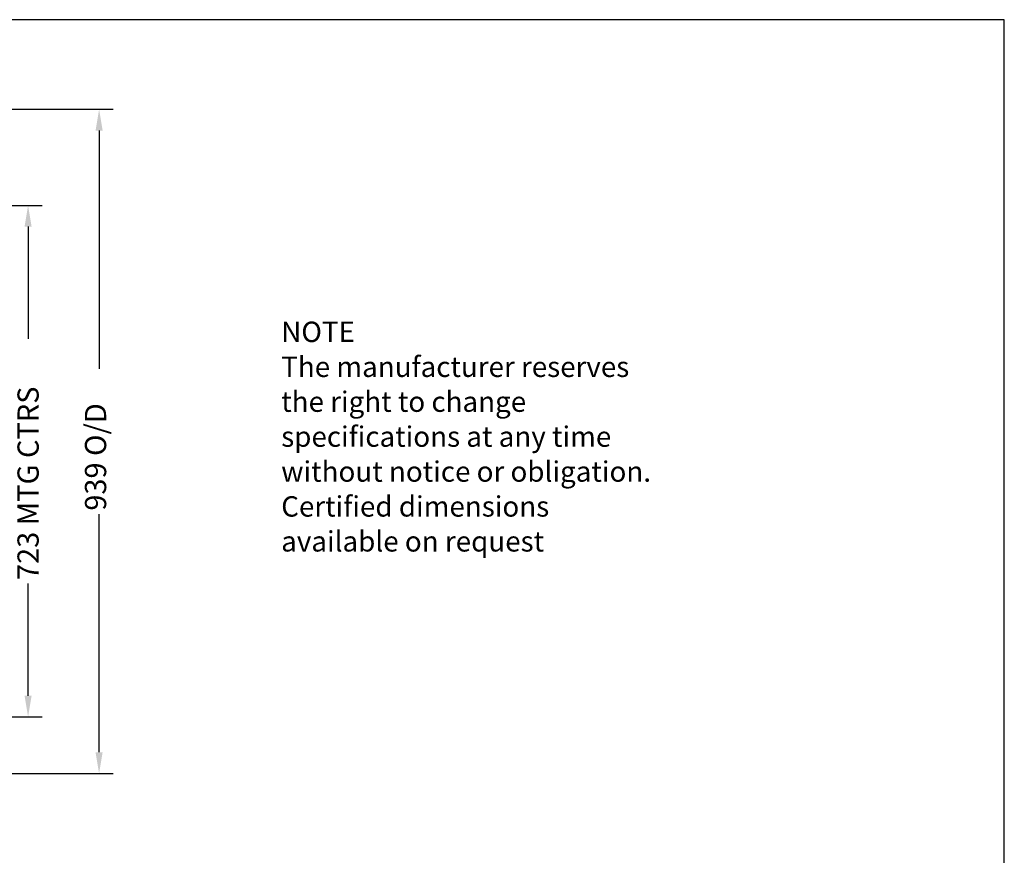
# Model space of a CAD drawing. Extents: x 0 to 3890, y 0 to 2660.
# Drawn here: x 2498 to 3890, y 1479 to 2660 of the extents above; entities that cross this region are included whole.
import ezdxf

# ---------------------------------------------------------------- set-up
doc = ezdxf.new("R2010")
doc.units = 0
doc.header["$LTSCALE"] = 100
doc.header["$PDMODE"] = 2
doc.header["$PDSIZE"] = 10
doc.layers.get('0').update_dxf_attribs({"linetype": 'CONTINUOUS'})
doc.layers.get('DEFPOINTS').update_dxf_attribs({"linetype": 'CONTINUOUS'})
doc.layers.add('OUTLINE', color=7, linetype='CONTINUOUS')
doc.layers.add('OVERLAY-A3', color=7, linetype='CONTINUOUS')
doc.styles.add('SIMPLEX', font='SIMPLEX.shx', dxfattribs={"height": 30})
doc.styles.add('TITLE3', font='SIMPLEX', dxfattribs={"height": 30})
doc.dimstyles.get("Standard").update_dxf_attribs({"dimtxt": 0.18, "dimasz": 0.18, "dimexe": 0.18, "dimexo": 0.0625, "dimgap": 0.09, "dimtad": 0, "dimtih": 1, "dimtoh": 1, "dimzin": 0, "dimcen": 0.09, "dimazin": 3, "dimtfac": 1, "dimtofl": 0, "dimtmove": 0, "dimatfit": 3})

# ---------------------------------------------------------------- blocks, each defined once
blk = doc.blocks.new('*U66')
at = {"layer": 'OUTLINE', "style": 'SIMPLEX'}
blk.add_text('723 MTG CTRS', height=30, rotation=90, dxfattribs=at).set_placement((2525.1, 1867.9))
blk = doc.blocks.new('*D36')
at = {"layer": 'DEFPOINTS', "color": 0}
for p in [(2228.7, 2397.4), (2228.7, 1674.2), (2510.1, 1674.2)]:
    blk.add_point(p, dxfattribs=at)
at = {"layer": 'OUTLINE', "linetype": 'BYBLOCK'}
for p, q in [((2248.7, 2397.4), (2530.1, 2397.4)), ((2510.1, 2367.4), (2510.1, 2208.6)), ((2510.1, 1704.2), (2510.1, 1862.9)), ((2248.7, 1674.2), (2530.1, 1674.2))]:
    blk.add_line(p, q, dxfattribs=at)
at = {"layer": 'OUTLINE'}
for points in [[(2505.1, 2367.4), (2515.1, 2367.4), (2510.1, 2397.4)], [(2505.1, 1704.2), (2515.1, 1704.2), (2510.1, 1674.2)]]:
    blk.add_solid(points, dxfattribs=at)
blk.add_blockref('*U66', (0, 0), dxfattribs=at)
blk = doc.blocks.new('*U74')
at = {"layer": 'OUTLINE', "style": 'SIMPLEX'}
blk.add_text('939 O/D', height=30, rotation=90, dxfattribs=at).set_placement((2620.5, 1965.9))
blk = doc.blocks.new('*D39')
at = {"layer": 'DEFPOINTS', "color": 0}
for p in [(1821.7, 2533.3), (2610.5, 2533.3), (2272.1, 1594.3)]:
    blk.add_point(p, dxfattribs=at)
at = {"layer": 'OUTLINE', "linetype": 'BYBLOCK'}
for p, q in [((1841.7, 2533.3), (2630.5, 2533.3)), ((2610.5, 2503.3), (2610.5, 2166.6)), ((2610.5, 1624.3), (2610.5, 1960.9)), ((2292.1, 1594.3), (2630.5, 1594.3))]:
    blk.add_line(p, q, dxfattribs=at)
at = {"layer": 'OUTLINE'}
for points in [[(2605.5, 2503.3), (2615.5, 2503.3), (2610.5, 2533.3)], [(2605.5, 1624.3), (2615.5, 1624.3), (2610.5, 1594.3)]]:
    blk.add_solid(points, dxfattribs=at)
blk.add_blockref('*U74', (0, 0), dxfattribs=at)

msp = doc.modelspace()

# ---------------------------------------------------------------- linework, layer by layer
at = {"layer": 'OVERLAY-A3'}
for p, q in [((3890, 2660), (0, 2660)), ((3890, 0), (3890, 2660))]:
    msp.add_line(p, q, dxfattribs=at)

# ---------------------------------------------------------------- texts
at = {"color": 7, "style": 'TITLE3'}
for s, p in [('NOTE', (2867.9, 2204.3)), ('The manufacturer reserves', (2867.9, 2154.9)), ('the right to change ', (2867.9, 2105.6)), ('specifications at any time', (2867.9, 2056.2)), ('without notice or obligation.', (2867.9, 2006.8)), ('Certified dimensions', (2867.9, 1957.5)), ('available on request', (2867.9, 1908.1))]:
    msp.add_text(s, height=28.8, dxfattribs=at).set_placement(p)

# ---------------------------------------------------------------- dimensions: what is measured, and where the dimension line sits
at = {"layer": 'OUTLINE'}
for base, p1, p2, text, picture, middle in [((2610.5, 2533.3), (2272.1, 1594.3), (1821.7, 2533.3), '<> O/D', '*D39', (2610.5, 2063.8)), ((2510.1, 1674.2), (2228.7, 2397.4), (2228.7, 1674.2), '<> MTG CTRS', '*D36', (2510.1, 2035.8))]:
    dim = msp.add_linear_dim(base=base, p1=p1, p2=p2, angle=90, text=text, dimstyle='Standard', override={"dimscale": 1, "dimdec": 0, "dimpost": '', "dimarcsym": 1}, dxfattribs=at)
    dim.commit()
    dim.dimension.update_dxf_attribs({"geometry": picture, "text_midpoint": middle})

doc.saveas('drawing.dxf')
